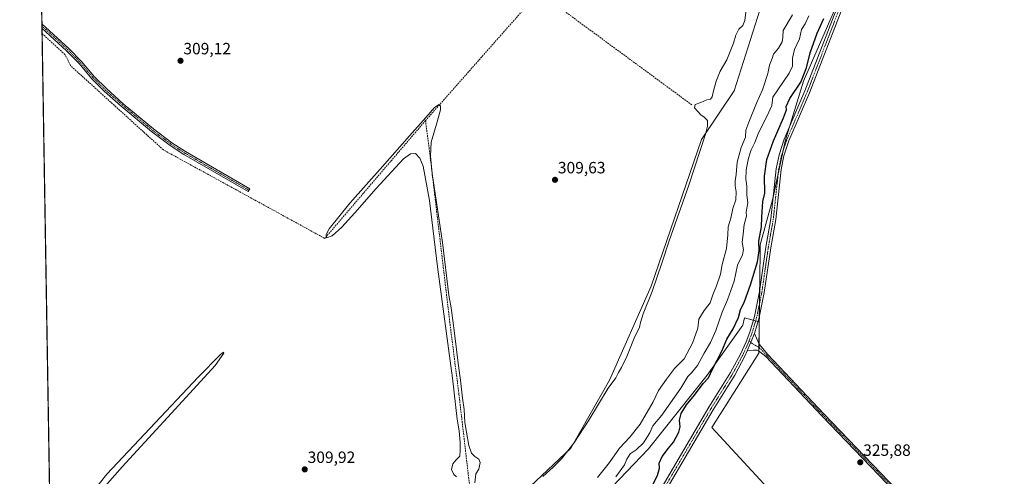
# Model space of a CAD drawing. Units: metres. Extents: x 614956 to 618427, y 4687738 to 4690108.
# Drawn here: x 614956 to 615559, y 4688945 to 4689225 of the extents above; entities that cross this region are included whole.
import ezdxf
from ezdxf.enums import TextEntityAlignment as Align

# ---------------------------------------------------------------- set-up
doc = ezdxf.new("R2010")
doc.units = ezdxf.units.M
doc.header["$MEASUREMENT"] = 0
doc.linetypes.add('TRAZO_Y_PUNTO', pattern=[1, 0.5, -0.25, 0, -0.25])
doc.linetypes.add('TRAZOSX2', pattern=[1.5, 1, -0.5])
for name, color, linetype, lineweight in [('Camino', 19, 'Continuous', 0), ('Camino Cxs', 19, 'Continuous', 0), ('Camino eje', 39, 'TRAZO_Y_PUNTO', 13), ('Carátula', 7, 'Continuous', 5), ('Comarca CxS', 133, 'Continuous', 0), ('Comunidad Autónoma CxS', 142, 'Continuous', 0), ('Corriente artificial lineal', 5, 'TRAZOSX2', 13), ('Cultivos herbáceos CxS', 92, 'Continuous', 0), ('Curva de nivel maestra', 36, 'Continuous', 30), ('Curva de nivel normal', 36, 'Continuous', 0), ('Entidad de ámbito territorial CxS', 92, 'Continuous', 0), ('Matorral', 135, 'Continuous', 0), ('Matorral CxS', 135, 'Continuous', 0), ('Municipio CxS', 142, 'Continuous', 0), ('Provincia CxS', 1, 'Continuous', 0), ('Punto de cota en terreno', 7, 'Continuous', 0), ('Rótulo de punto de cota en terreno', 19, 'Continuous', 0)]:
    doc.layers.add(name, color=color, linetype=linetype, lineweight=lineweight)
doc.styles.add('Arial', font='txt', dxfattribs={"height": 0.2})

# ---------------------------------------------------------------- blocks, each defined once
blk = doc.blocks.new('*U157')
at = {"layer": 'Cultivos herbáceos CxS', "color": 92, "linetype": 'Continuous', "lineweight": 0}
blk.add_polyline3d([(615341.95, 4688458.17, 325.36), (615292.86, 4688549.08, 325.39), (615287.96, 4688564.2, 325.07), (615313.14, 4688598.53, 325.4), (615389.73, 4688695.25, 325.43), (615389.68, 4688695.32, 325.43), (615408.16, 4688716.92, 325.76), (615355.83, 4688765.47, 325.44), (615297.97, 4688813.6, 325.48), (615293.09, 4688839.52, 326.02), (615298.19, 4688845.71, 325.81), (615326.79, 4688880.37, 325.28), (615421.05, 4688848.55, 325.78), (615443.68, 4688906.31, 325.87), (615380.1, 4688975.24, 325.71), (615408.92, 4689020.76, 325.97), (615409.13, 4689039.92, 325.95), (615409.37, 4689062.94, 325.87), (615409.64, 4689087.05, 324.96), (615417.18, 4689114.69, 326.21), (615425.22, 4689151.25, 326.17), (615436.22, 4689187.29, 325.2), (615471.86, 4689269.22, 326.56)], dxfattribs=at)
blk = doc.blocks.new('*U177')
at = {"layer": 'Curva de nivel normal', "color": 36, "linetype": 'Continuous', "lineweight": 0}
for points in [[(615001.94, 4688937.01, 310), (615009.67, 4688946.72, 310), (615036.07, 4688974.61, 310), (615065.57, 4689006.02, 310), (615079.28, 4689020.02, 310), (615081.06, 4689021.33, 310), (615081.4, 4689020.73, 310), (615075.95, 4689013.28, 310), (615053.74, 4688988.98, 310), (615019.09, 4688951.26, 310), (614998.07, 4688927.41, 310)], [(615223.82, 4688945.18, 310), (615222.09, 4688946.59, 310), (615220.63, 4688949.51, 310), (615221.45, 4688953.1, 310), (615223.49, 4688955.62, 310), (615225.74, 4688957.76, 310), (615225.96, 4688961.37, 310), (615225.99, 4688966.05, 310), (615225.28, 4688973.19, 310), (615224.12, 4688980.49, 310), (615221.35, 4689005.39, 310), (615212.02, 4689073.6, 310), (615207.24, 4689114.12, 310), (615203.28, 4689135.21, 310), (615201.37, 4689140.18, 310), (615198.71, 4689143, 310), (615195.66, 4689142.83, 310), (615191.24, 4689139.72, 310), (615174.56, 4689121.63, 310), (615161.47, 4689106.7, 310), (615153.45, 4689097.8, 310), (615147.72, 4689092.55, 310), (615144.09, 4689091.35, 310), (615144.01, 4689093.35, 310), (615145.87, 4689096.88, 310), (615158.43, 4689112.5, 310), (615178.39, 4689134.99, 310), (615194.94, 4689153.8, 310), (615204.88, 4689165.04, 310), (615210.22, 4689171.06, 310), (615213.14, 4689172.99, 310), (615213.93, 4689171.92, 310), (615213.9, 4689169.68, 310), (615211.48, 4689160.92, 310), (615208.25, 4689149.83, 310), (615207.83, 4689141.35, 310), (615208.81, 4689130.82, 310), (615215.13, 4689088.45, 310), (615219.01, 4689056.26, 310), (615220.45, 4689048.49, 310), (615222.6, 4689032.97, 310), (615224.96, 4689013, 310), (615226.19, 4689004.23, 310), (615227.32, 4688993.17, 310), (615228.34, 4688986.37, 310), (615228.8, 4688978.37, 310), (615229.95, 4688972.36, 310), (615231.3, 4688964.33, 310), (615232.9, 4688959.69, 310), (615235.05, 4688957.47, 310), (615237.48, 4688955.93, 310), (615238.16, 4688953.8, 310), (615237.47, 4688949.79, 310), (615235.54, 4688946.88, 310), (615234.88, 4688941.52, 310)], [(615276.52, 4688945.35, 310), (615282.98, 4688951, 310), (615288.01, 4688956.17, 310), (615295.49, 4688965.66, 310), (615304.72, 4688979.7, 310), (615316.69, 4688999.36, 310), (615321.19, 4689005.69, 310), (615322.88, 4689009.03, 310), (615324.82, 4689012.03, 310), (615328, 4689018.69, 310), (615332.61, 4689030.03, 310), (615335.77, 4689036.69, 310), (615336.38, 4689039.64, 310), (615338.1, 4689044.81, 310), (615343.45, 4689058.52, 310), (615349.54, 4689075.89, 310), (615353.96, 4689089.45, 310), (615366.02, 4689123.68, 310), (615376.17, 4689154.83, 310), (615377.42, 4689159.67, 310), (615377.39, 4689163.18, 310), (615375.43, 4689165.23, 310), (615373.32, 4689166.54, 310), (615371.23, 4689168.8, 310), (615369.35, 4689170.99, 310), (615369.9, 4689173.02, 310), (615373.3, 4689174.12, 310), (615376.97, 4689175.78, 310), (615379.17, 4689176.29, 310), (615380.36, 4689177.72, 310), (615381.09, 4689181.38, 310), (615382.71, 4689187.28, 310), (615385.24, 4689193.32, 310), (615389.23, 4689200.34, 310), (615393.29, 4689210.46, 310), (615394.79, 4689215.46, 310), (615396.64, 4689219.01, 310), (615399.08, 4689221.34, 310), (615400.28, 4689224.25, 310), (615401.12, 4689231.11, 310)]]:
    blk.add_polyline3d(points, dxfattribs=at)
blk = doc.blocks.new('*U181')
at = {"layer": 'Curva de nivel normal', "color": 36, "linetype": 'Continuous', "lineweight": 0}
blk.add_polyline3d([(615439.46, 4689227.24, 320), (615437.28, 4689222.29, 320), (615435.05, 4689218.75, 320), (615433.68, 4689213.16, 320), (615430.7, 4689206.6, 320), (615429.42, 4689201.23, 320), (615429.54, 4689196.39, 320), (615427.49, 4689192.11, 320), (615417.46, 4689177.51, 320), (615416.69, 4689172.25, 320), (615413.84, 4689165.93, 320), (615410.77, 4689159.72, 320), (615408.39, 4689155.02, 320), (615406.35, 4689149.68, 320), (615404.22, 4689145.22, 320), (615402.46, 4689140.04, 320), (615400.99, 4689133.04, 320), (615400.93, 4689127.24, 320), (615401.48, 4689122.93, 320), (615401.43, 4689117.55, 320), (615402.06, 4689112.82, 320), (615401.45, 4689109.5, 320), (615401.14, 4689107.14, 320), (615401.19, 4689104.7, 320), (615399.92, 4689099.58, 320), (615399.22, 4689093.58, 320), (615398.72, 4689088.44, 320), (615399.47, 4689084.2, 320), (615398.81, 4689080.88, 320), (615395.8, 4689074.72, 320), (615393.67, 4689064.78, 320), (615389.72, 4689053.38, 320), (615386.41, 4689045.78, 320), (615382.49, 4689034.69, 320), (615379.18, 4689027.36, 320), (615375.29, 4689020.88, 320), (615371.29, 4689013.24, 320), (615367.63, 4689008.72, 320), (615365.3, 4689006.46, 320), (615360.99, 4688999.39, 320), (615349.4, 4688982.76, 320), (615343.88, 4688976.41, 320), (615342.02, 4688972.11, 320), (615338.28, 4688965.92, 320), (615333.66, 4688961.7, 320), (615329.98, 4688959.12, 320), (615327.99, 4688955.99, 320), (615326.62, 4688952.53, 320), (615321.27, 4688945.07, 320)], dxfattribs=at)
blk = doc.blocks.new('*U185')
at = {"layer": 'Curva de nivel maestra', "color": 36, "linetype": 'Continuous', "lineweight": 30}
blk.add_polyline3d([(615338.63, 4688930.08, 325), (615346.76, 4688946.03, 325), (615347.98, 4688950.35, 325), (615347.89, 4688953.49, 325), (615349.64, 4688957.57, 325), (615353.52, 4688962.67, 325), (615356.58, 4688966.37, 325), (615359.76, 4688972.37, 325), (615360.64, 4688975.81, 325), (615360.27, 4688979.8, 325), (615361.34, 4688983.81, 325), (615364.59, 4688989.23, 325), (615369.46, 4688995.15, 325), (615374.78, 4689002.22, 325), (615378.11, 4689005.69, 325), (615380.51, 4689011.03, 325), (615386.25, 4689022.03, 325), (615389.28, 4689029.36, 325), (615393.12, 4689035.69, 325), (615396.34, 4689042.69, 325), (615397.62, 4689047.36, 325), (615400.02, 4689052.36, 325), (615403.8, 4689062.61, 325), (615408, 4689076.71, 325), (615408.97, 4689083.46, 325), (615408.93, 4689089.35, 325), (615410.48, 4689098, 325), (615410.75, 4689103.97, 325), (615411.12, 4689110.35, 325), (615411.34, 4689113.68, 325), (615412.43, 4689118.68, 325), (615412.24, 4689129.02, 325), (615413.64, 4689139.35, 325), (615417.72, 4689150.68, 325), (615424.02, 4689164.78, 325), (615425.67, 4689169.74, 325), (615425.51, 4689171.78, 325), (615427.88, 4689176.68, 325), (615434.53, 4689186.68, 325), (615437.93, 4689195.42, 325), (615440.23, 4689204.64, 325), (615444.45, 4689216.64, 325), (615448.55, 4689225.56, 325)], dxfattribs=at)
blk = doc.blocks.new('5PATER')
at = {"layer": 'Carátula', "linetype": 'Continuous', "lineweight": 5}
h = blk.add_hatch(color=250, dxfattribs=at)
edge = h.paths.add_edge_path()
edge.add_ellipse((0, 0.01), major_axis=(-1.33, -1.34), ratio=0.999422, start_angle=0, end_angle=360)
blk = doc.blocks.new('*U188')
at = {"layer": 'Camino Cxs', "color": 19, "linetype": 'Continuous', "lineweight": 0}
for points in [[(615464.58, 4689243.97, 326.5), (615439.86, 4689180.08, 326.24), (615427.26, 4689150.65, 326.23), (615424.19, 4689141.45, 326.24), (615422.46, 4689133.08, 326.22), (615419.18, 4689102.59, 326.16), (615416.12, 4689085.26, 326.06), (615412.17, 4689057.97, 325.99), (615409.02, 4689042.6, 325.95), (615406.17, 4689032.75, 325.98), (615401.79, 4689022.14, 325.92), (615400.29, 4689018.87, 325.9), (615394.1, 4689007.36, 325.78), (615380.84, 4688986.1, 325.71), (615336.94, 4688911.44, 325.79)], [(615334.36, 4688912.99, 325.79), (615378.27, 4688987.65, 325.66), (615391.5, 4689008.87, 325.75), (615397.6, 4689020.21, 325.85), (615401, 4689027.67, 325.9), (615403.31, 4689033.71, 325.93), (615406.1, 4689043.32, 325.9), (615409.2, 4689058.48, 325.92), (615413.15, 4689085.73, 325.86), (615416.2, 4689103.01, 326.12), (615419.48, 4689133.55, 326.25), (615421.28, 4689142.23, 326.24), (615424.44, 4689151.72, 326.09), (615437.07, 4689181.22, 326.1), (615461.78, 4689245.08, 326.51)]]:
    blk.add_polyline3d(points, dxfattribs=at)

msp = doc.modelspace()

# ---------------------------------------------------------------- linework, layer by layer
at = {"layer": 'Camino', "color": 19, "linetype": 'Continuous', "lineweight": 0}
for points in [[(615558.08, 4689294.66, 326.42), (615554.34, 4689293.67, 326.37), (615544.44, 4689291.56, 326.33), (615521.66, 4689287.66, 326.34), (615514.37, 4689286, 326.33), (615510.67, 4689285.16, 326.33), (615501.39, 4689282.57, 326.35), (615493.78, 4689279.99, 326.36), (615488.1, 4689277.34, 326.38), (615482.66, 4689273.86, 326.35), (615479.2, 4689270.85, 326.44), (615475.41, 4689266.6, 326.47), (615471.73, 4689260.95, 326.56), (615470.17, 4689257.75, 326.59), (615464.58, 4689243.97, 326.5), (615439.86, 4689180.08, 326.24), (615427.26, 4689150.65, 326.23), (615424.19, 4689141.45, 326.24), (615422.46, 4689133.08, 326.22), (615419.18, 4689102.59, 326.16), (615416.12, 4689085.26, 326.06), (615412.17, 4689057.97, 325.99), (615409.02, 4689042.6, 325.95), (615406.17, 4689032.75, 325.98)], [(615306.44, 4688867.36, 325.97), (615334.36, 4688912.99, 325.79), (615378.27, 4688987.65, 325.66), (615391.5, 4689008.87, 325.75), (615397.6, 4689020.21, 325.85), (615401, 4689027.67, 325.9), (615403.31, 4689033.71, 325.93), (615406.1, 4689043.32, 325.9), (615409.2, 4689058.48, 325.92), (615413.15, 4689085.73, 325.86), (615416.2, 4689103.01, 326.12), (615419.48, 4689133.55, 326.25), (615421.28, 4689142.23, 326.24), (615424.44, 4689151.72, 326.09), (615437.07, 4689181.22, 326.1), (615461.78, 4689245.08, 326.51)], [(614969.99, 4689219.58, 308.92), (614969.94, 4689222.37, 308.99)], [(614969.94, 4689222.37, 308.99), (614986.39, 4689207.25, 309.05), (614994.17, 4689199.32, 309.1), (615002.04, 4689189.95, 309.08), (615009.43, 4689182.65, 309.12), (615019.77, 4689173.45, 309.12), (615038.31, 4689157.97, 309.14), (615049.54, 4689149.53, 309.21), (615057.82, 4689144.14, 309.27), (615097.19, 4689121.4, 309.24)], [(615097.19, 4689121.4, 309.24), (615096.17, 4689119.65, 309.3), (615056.76, 4689142.41, 309.34), (615048.38, 4689147.87, 309.25), (615037.06, 4689156.38, 309.16), (615018.45, 4689171.92, 309.07), (615008.04, 4689181.17, 309.14), (615000.55, 4689188.58, 309.08), (614992.67, 4689197.96, 309.06), (614984.98, 4689205.8, 308.98), (614969.99, 4689219.58, 308.92), (614969.99, 4689219.58, 308.92)], [(615401.79, 4689022.14, 325.92), (615406.17, 4689032.75, 325.98)], [(615401.79, 4689022.14, 325.92), (615406.17, 4689032.75, 325.98)], [(615406.17, 4689032.75, 325.98), (615409.08, 4689026.37, 326.01), (615414.27, 4689020.03, 326.07), (615448.67, 4688983.57, 326.02), (615493.58, 4688936.86, 326.15), (615520.45, 4688908.48, 326.16), (615530.53, 4688897.83, 326.16), (615554.82, 4688871.65, 326.18), (615597.3, 4688827.48, 326.21)], [(615401.79, 4689022.14, 325.92), (615400.29, 4689018.87, 325.9), (615394.1, 4689007.36, 325.78), (615380.84, 4688986.1, 325.71), (615336.94, 4688911.44, 325.79)], [(615595.76, 4688826, 326.2), (615553.26, 4688870.19, 326.14), (615529.32, 4688896.68, 326.15), (615520.49, 4688906.01, 326.14), (615492.37, 4688935.71, 326.13), (615447.46, 4688982.42, 326.01), (615413.15, 4689018.79, 326.06), (615409.54, 4689021.59, 326), (615408.59, 4689022.24, 325.98), (615407.71, 4689022.61, 325.97), (615405.51, 4689022.69, 325.94), (615401.79, 4689022.14, 325.92)]]:
    msp.add_polyline3d(points, dxfattribs=at)
at = {"layer": 'Camino Cxs', "color": 19, "linetype": 'Continuous', "lineweight": 0}
msp.add_polyline3d([(615097.19, 4689121.4, 309.24), (615096.17, 4689119.65, 309.3), (615056.76, 4689142.41, 309.34), (615048.38, 4689147.87, 309.25), (615037.06, 4689156.38, 309.16), (615018.45, 4689171.92, 309.07), (615008.04, 4689181.17, 309.14), (615000.55, 4689188.58, 309.08), (614992.67, 4689197.96, 309.06), (614984.98, 4689205.8, 308.98), (614969.99, 4689219.58, 308.92), (614969.99, 4689219.58, 308.92), (614969.94, 4689222.37, 308.99), (614986.39, 4689207.25, 309.05), (614994.17, 4689199.32, 309.1), (615002.04, 4689189.95, 309.08), (615009.43, 4689182.65, 309.12), (615019.77, 4689173.45, 309.12), (615038.31, 4689157.97, 309.14), (615049.54, 4689149.53, 309.21), (615057.82, 4689144.14, 309.27), (615097.19, 4689121.4, 309.24)], close=True, dxfattribs=at)
msp.add_polyline3d([(615595.76, 4688826, 326.2), (615553.26, 4688870.19, 326.14), (615529.32, 4688896.68, 326.15), (615520.49, 4688906.01, 326.14), (615492.37, 4688935.71, 326.13), (615447.46, 4688982.42, 326.01), (615413.15, 4689018.79, 326.06), (615409.54, 4689021.59, 326), (615408.59, 4689022.24, 325.98), (615407.71, 4689022.61, 325.97), (615405.51, 4689022.69, 325.94), (615401.79, 4689022.14, 325.92), (615406.17, 4689032.75, 325.98), (615409.08, 4689026.37, 326.01), (615414.27, 4689020.03, 326.07), (615448.67, 4688983.57, 326.02), (615493.58, 4688936.86, 326.15), (615520.45, 4688908.48, 326.16), (615530.53, 4688897.83, 326.16), (615554.82, 4688871.65, 326.18), (615597.3, 4688827.48, 326.21)], dxfattribs=at)
at = {"layer": 'Camino eje', "color": 39, "linetype": 'TRAZO_Y_PUNTO', "lineweight": 13}
for points in [[(615463.18, 4689244.53, 326.51), (615438.47, 4689180.65, 326.18), (615425.85, 4689151.19, 326.21), (615424.32, 4689146.59, 326.23), (615422.74, 4689141.84, 326.25), (615421.84, 4689137.5, 326.25), (615420.97, 4689133.32, 326.25), (615419.33, 4689118.05, 326.14), (615417.69, 4689102.8, 326.16), (615414.64, 4689085.5, 325.96), (615412.66, 4689071.87, 326), (615410.69, 4689058.23, 325.96), (615409.14, 4689050.65, 325.94), (615407.56, 4689042.96, 325.92), (615406.17, 4689038.16, 325.9), (615404.74, 4689033.23, 325.96), (615403.59, 4689030.21, 325.95), (615402.84, 4689028.4, 325.93)], [(614969.96, 4689220.98, 308.96), (614969.97, 4689220.98, 308.96), (614985.69, 4689206.53, 309.02), (614993.42, 4689198.64, 309.08), (615001.3, 4689189.27, 309.06), (615005.04, 4689185.56, 309.12), (615008.74, 4689181.91, 309.13), (615013.94, 4689177.29, 309.14), (615019.11, 4689172.69, 309.1), (615037.69, 4689157.18, 309.14), (615048.96, 4689148.7, 309.21), (615053.15, 4689145.97, 309.35), (615057.29, 4689143.28, 309.31), (615096.68, 4689120.53, 309.27)], [(615402.84, 4689028.4, 325.93), (615401.4, 4689024.91, 325.91), (615399.7, 4689021.18, 325.89), (615398.95, 4689019.54, 325.87), (615392.8, 4689008.12, 325.78), (615386.17, 4688997.49, 325.72), (615379.56, 4688986.88, 325.69), (615357.6, 4688949.55, 325.76), (615335.65, 4688912.22, 325.84), (615306.43, 4688864.45, 325.96), (615305.23, 4688862.54, 325.81)], [(615402.84, 4689028.4, 325.93), (615404.77, 4689026.72, 325.98), (615408.84, 4689024.31, 326.01), (615409.31, 4689023.98, 326.02), (615413.71, 4689019.41, 326.07), (615448.07, 4688983, 326.02), (615492.98, 4688936.29, 326.15), (615520.47, 4688907.25, 326.15), (615529.93, 4688897.26, 326.16), (615542.07, 4688884.17, 326.22), (615554.04, 4688870.92, 326.16), (615596.53, 4688826.74, 326.22)]]:
    msp.add_polyline3d(points, dxfattribs=at)
at = {"layer": 'Comarca CxS', "color": 133, "linetype": 'Continuous', "lineweight": 0}
msp.add_polyline3d([(618427.06, 4687795.16, 353.85), (614994.3, 4687737.98, 332.36), (614956.34, 4690051.16, 308.38), (618387.94, 4690108.34, 336.76), (618427.06, 4687795.16, 353.85)], close=True, dxfattribs=at)
msp.add_polyline3d([(618427.06, 4687795.16, 353.85), (614994.3, 4687737.98, 332.36), (614956.34, 4690051.16, 308.38), (618387.94, 4690108.34, 336.76), (618427.06, 4687795.16, 353.85)], close=True, dxfattribs=at)
at = {"layer": 'Comunidad Autónoma CxS', "color": 142, "linetype": 'Continuous', "lineweight": 0}
msp.add_polyline3d([(618427.06, 4687795.16, 353.85), (614994.3, 4687737.98, 332.36), (614956.34, 4690051.16, 308.38), (618300.16, 4690106.88, 336.19), (618387.94, 4690108.34, 336.76), (618389.07, 4690041.53, 346.29), (618398.4, 4689489.99, 336.24), (618399.72, 4689411.85, 339.31), (618427.06, 4687795.16, 353.85)], close=True, dxfattribs=at)
msp.add_polyline3d([(618427.06, 4687795.16, 353.85), (614994.3, 4687737.98, 332.36), (614956.34, 4690051.16, 308.38), (618300.16, 4690106.88, 336.19), (618387.94, 4690108.34, 336.76), (618389.07, 4690041.53, 346.29), (618398.4, 4689489.99, 336.24), (618399.72, 4689411.85, 339.31), (618427.06, 4687795.16, 353.85)], close=True, dxfattribs=at)
at = {"layer": 'Corriente artificial lineal', "color": 5, "linetype": 'TRAZOSX2', "lineweight": 13}
for points in [[(615204.75, 4689163.06, 309.84), (615272.49, 4689239.77, 309.85)], [(615367.82, 4689172.73, 309.81), (615276.22, 4689240.04, 309.82), (615272.49, 4689239.77, 309.85)], [(615204.75, 4689163.06, 309.84), (615143.1, 4689091.01, 309.88), (615044.28, 4689145.18, 309.31), (614987.59, 4689196.61, 308.97), (614984.06, 4689203.56, 308.9), (614970.04, 4689216.31, 308.85)], [(615134.2, 4688845.17, 310.79), (615134.23, 4688846.93, 310.65), (615235.47, 4688908.21, 310.83), (615225.2, 4688995.83, 309.92), (615219.67, 4689039.58, 309.85), (615207.06, 4689145.79, 310.07), (615204.75, 4689163.06, 309.84)]]:
    msp.add_polyline3d(points, dxfattribs=at)
at = {"layer": 'Cultivos herbáceos CxS', "color": 92, "linetype": 'Continuous', "lineweight": 0}
for points in [[(615415.11, 4689248.77, 309.4), (615393.75, 4689181.22, 310.44), (615373.66, 4689151.63, 309.84), (615342.94, 4689061.73, 309.82), (615317.51, 4689004.34, 309.83), (615293.65, 4688962.73, 310.09), (615261.8, 4688932.38, 309.99), (615236.62, 4688921.53, 310.41), (615219.42, 4688900.56, 310.57), (615172.45, 4688870.78, 310.68), (615139.73, 4688851.48, 310.47), (615124.28, 4688840.84, 310.64), (615104.82, 4688843.24, 310.89), (615086.81, 4688855.85, 310.63), (615079.1, 4688850.85, 309.77), (615077.9, 4688850.07, 309.95), (615097.24, 4688830.72, 310.38), (615117.87, 4688815.43, 310.49), (615094.58, 4688807.76, 310.41), (615051.1, 4688802.25, 310.37), (615020.25, 4688802.96, 309.95), (614976.69, 4688811.24, 309.47), (614962.2, 4689693.93, 308.92)], [(614976.69, 4688811.24, 309.47), (614975.19, 4688902.22, 309.26), (614975.05, 4688911.07, 310.12), (614975.01, 4688913.25, 310.1), (614974.98, 4688915.42, 309.95), (614970.04, 4689216.31, 308.85), (614969.99, 4689219.58, 308.92), (614969.96, 4689220.98, 308.96), (614969.94, 4689222.37, 308.99), (614969.04, 4689276.98, 309.13), (614969.03, 4689277.91, 309.14), (614969.01, 4689278.83, 309.09), (614965.94, 4689466.18, 308.83), (614963.92, 4689589.53, 308.73), (614963.86, 4689592.64, 308.61), (614963.81, 4689595.76, 308.58), (614962.2, 4689693.93, 308.92)], [(615471.86, 4689269.22, 326.56), (615436.22, 4689187.29, 325.2), (615427.67, 4689159.26, 326.19), (615425.22, 4689151.25, 326.17), (615423.97, 4689145.54, 326.23), (615420.68, 4689130.6, 326.24), (615417.72, 4689117.15, 326.12), (615417.18, 4689114.69, 326.21), (615409.63, 4689087.05, 324.96), (615409.37, 4689062.94, 325.87), (615409.34, 4689059.42, 325.91), (615409.25, 4689051.19, 325.94), (615409.16, 4689043.29, 325.95), (615409.13, 4689039.92, 325.95)], [(615261.8, 4688932.38, 309.99), (615293.65, 4688962.73, 310.09), (615317.51, 4689004.34, 309.83), (615342.94, 4689061.73, 309.82), (615373.66, 4689151.63, 309.84), (615393.75, 4689181.22, 310.44), (615415.11, 4689248.77, 309.4)], [(615409.13, 4689039.92, 325.95), (615408.98, 4689026.59, 326.01), (615408.96, 4689024.22, 326.02), (615408.93, 4689022.01, 325.99), (615408.92, 4689020.76, 325.97), (615380.1, 4688975.24, 325.71), (615443.68, 4688906.31, 325.87), (615421.05, 4688848.55, 325.78), (615326.79, 4688880.37, 325.28), (615298.19, 4688845.71, 325.81), (615293.09, 4688839.52, 326.02), (615297.97, 4688813.6, 325.48), (615355.83, 4688765.47, 325.44), (615408.16, 4688716.92, 325.76), (615392.42, 4688698.52, 325.35), (615391.42, 4688697.36, 325.36), (615390.42, 4688696.19, 325.4), (615389.68, 4688695.32, 325.43)]]:
    msp.add_polyline3d(points, dxfattribs=at)
at = {"layer": 'Curva de nivel normal', "color": 36, "linetype": 'Continuous', "lineweight": 0}
msp.add_polyline3d([(615310.14, 4688944.78, 315), (615317.5, 4688953.84, 315), (615323.56, 4688962.64, 315), (615329.8, 4688969.32, 315), (615336.15, 4688977.37, 315), (615344.16, 4688991.04, 315), (615347.51, 4688997.95, 315), (615352.38, 4689004.88, 315), (615357.22, 4689011.4, 315), (615363.1, 4689017.36, 315), (615368.17, 4689026.94, 315), (615371.41, 4689036.03, 315), (615372.01, 4689041.64, 315), (615375.33, 4689046.83, 315), (615379.04, 4689051.5, 315), (615380.7, 4689056.45, 315), (615382.92, 4689061.96, 315), (615385.28, 4689069.08, 315), (615386.45, 4689075.13, 315), (615389.02, 4689084.91, 315), (615389.89, 4689093.24, 315), (615390.11, 4689098.03, 315), (615391.79, 4689103.41, 315), (615392.92, 4689109.35, 315), (615394.84, 4689114.58, 315), (615394.94, 4689119.58, 315), (615394.33, 4689123.18, 315), (615394.42, 4689126.33, 315), (615395.05, 4689130.16, 315), (615395.47, 4689137.68, 315), (615397.97, 4689146.68, 315), (615400.59, 4689153, 315), (615400.91, 4689157.14, 315), (615402.77, 4689162.21, 315), (615407.39, 4689173.86, 315), (615411.03, 4689181.87, 315), (615414.36, 4689192.01, 315), (615415.32, 4689197.02, 315), (615416.93, 4689201.02, 315), (615417.87, 4689203.68, 315), (615420.78, 4689207.4, 315), (615423.17, 4689211.27, 315), (615423.49, 4689214.02, 315), (615423.74, 4689218.28, 315), (615429.48, 4689227.76, 315)], dxfattribs=at)
at = {"layer": 'Entidad de ámbito territorial CxS', "color": 92, "linetype": 'Continuous', "lineweight": 0}
msp.add_polyline3d([(614975, 4688914.17, 310.04), (614961.4, 4689742.56, 308.56)], dxfattribs=at)
msp.add_polyline3d([(614975, 4688914.17, 310.04), (614961.4, 4689742.56, 308.56)], dxfattribs=at)
at = {"layer": 'Matorral', "color": 135, "linetype": 'Continuous', "lineweight": 0}
for points in [[(615471.86, 4689269.22, 326.56), (615436.22, 4689187.29, 325.2), (615427.67, 4689159.26, 326.19), (615425.22, 4689151.25, 326.17), (615423.97, 4689145.54, 326.23), (615420.68, 4689130.6, 326.24), (615417.72, 4689117.15, 326.12), (615417.18, 4689114.69, 326.21), (615409.63, 4689087.05, 324.96), (615409.37, 4689062.94, 325.87), (615409.34, 4689059.42, 325.91), (615409.25, 4689051.19, 325.94), (615409.16, 4689043.29, 325.95), (615409.13, 4689039.92, 325.95)], [(615261.8, 4688932.38, 309.99), (615293.65, 4688962.73, 310.09), (615317.51, 4689004.34, 309.83), (615342.94, 4689061.73, 309.82), (615373.66, 4689151.63, 309.84), (615393.75, 4689181.22, 310.44), (615415.11, 4689248.77, 309.4)], [(615214.59, 4688810.63, 321.23), (615212.12, 4688830.93, 322.15), (615211.98, 4688832.1, 322.14), (615211.82, 4688833.35, 322.12), (615211.63, 4688834.97, 322.19), (615210.99, 4688840.2, 322.11), (615227.91, 4688854.24, 321.16), (615248.3, 4688873.91, 318.88), (615272.46, 4688894.96, 316.79), (615314.5, 4688934.33, 321.16), (615341.2, 4688962.3, 322.2), (615377.15, 4689007.36, 323.92), (615399.06, 4689037.83, 325.74), (615399.96, 4689042.37, 325.54), (615405.4, 4689040.92, 325.89), (615406.85, 4689040.53, 325.91), (615408.31, 4689040.14, 325.93), (615409.13, 4689039.92, 325.95)], [(615409.13, 4689039.92, 325.95), (615408.98, 4689026.59, 326.01), (615408.96, 4689024.22, 326.02), (615408.93, 4689022.01, 325.99), (615408.92, 4689020.76, 325.97), (615380.1, 4688975.24, 325.71), (615443.68, 4688906.31, 325.87), (615421.05, 4688848.55, 325.78), (615326.79, 4688880.37, 325.28), (615298.19, 4688845.71, 325.81), (615293.09, 4688839.52, 326.02), (615297.97, 4688813.6, 325.48), (615355.83, 4688765.47, 325.44), (615408.16, 4688716.92, 325.76), (615392.42, 4688698.52, 325.35), (615391.42, 4688697.36, 325.36), (615390.42, 4688696.19, 325.4), (615389.68, 4688695.32, 325.43)]]:
    msp.add_polyline3d(points, dxfattribs=at)
at = {"layer": 'Matorral CxS', "color": 135, "linetype": 'Continuous', "lineweight": 0}
for points in [[(615471.86, 4689269.22, 326.56), (615436.22, 4689187.29, 325.2), (615425.22, 4689151.25, 326.17), (615417.18, 4689114.69, 326.21), (615409.64, 4689087.05, 324.96), (615409.37, 4689062.94, 325.87), (615409.13, 4689039.92, 325.95), (615399.97, 4689042.37, 325.54), (615399.06, 4689037.83, 325.74), (615377.15, 4689007.35, 323.92), (615341.2, 4688962.3, 322.2), (615314.5, 4688934.33, 321.16)], [(615261.8, 4688932.38, 309.99), (615293.65, 4688962.73, 310.09), (615317.51, 4689004.34, 309.83), (615342.94, 4689061.73, 309.82), (615373.66, 4689151.63, 309.84), (615393.75, 4689181.22, 310.44), (615415.11, 4689248.77, 309.4)], [(615314.5, 4688934.33, 321.16), (615341.2, 4688962.3, 322.2), (615377.15, 4689007.35, 323.92), (615399.06, 4689037.83, 325.74), (615399.97, 4689042.37, 325.54), (615409.13, 4689039.92, 325.95), (615409.13, 4689039.92, 325.95), (615408.92, 4689020.76, 325.97), (615380.1, 4688975.24, 325.71), (615443.68, 4688906.31, 325.87)]]:
    msp.add_polyline3d(points, dxfattribs=at)
at = {"layer": 'Municipio CxS', "color": 142, "linetype": 'Continuous', "lineweight": 0}
msp.add_polyline3d([(618427.06, 4687795.16, 353.85), (614994.3, 4687737.98, 332.36), (614975, 4688914.17, 310.04), (614961.4, 4689742.56, 308.56), (614960.59, 4689792.28, 304.79), (614956.34, 4690051.16, 308.38), (617895.04, 4690100.13, 342.3)], dxfattribs=at)
msp.add_polyline3d([(618427.06, 4687795.16, 353.85), (614994.3, 4687737.98, 332.36), (614975, 4688914.17, 310.04), (614961.4, 4689742.56, 308.56), (614960.59, 4689792.28, 304.79), (614956.34, 4690051.16, 308.38), (617895.04, 4690100.13, 342.3)], dxfattribs=at)
at = {"layer": 'Provincia CxS', "color": 1, "linetype": 'Continuous', "lineweight": 0}
for points in [[(618427.06, 4687795.16, 353.85), (614994.3, 4687737.98, 332.36), (614959.45, 4689861.86, 305.36), (614958.26, 4689934.29, 308.43), (614956.34, 4690051.16, 308.38), (615343.73, 4690057.62, 309.12), (615540.02, 4690060.89, 306.68), (618387.94, 4690108.34, 336.76), (618427.06, 4687795.16, 353.85)], [(618427.06, 4687795.16, 353.85), (614994.3, 4687737.98, 332.36), (614959.45, 4689861.86, 305.36), (614958.26, 4689934.29, 308.43), (614956.34, 4690051.16, 308.38), (615343.73, 4690057.61, 309.12), (615540.02, 4690060.89, 306.68), (618387.94, 4690108.34, 336.76), (618427.06, 4687795.16, 353.85)]]:
    msp.add_polyline3d(points, close=True, dxfattribs=at)

# ---------------------------------------------------------------- block references
at = {"layer": 'Camino Cxs', "color": 19, "linetype": 'Continuous', "lineweight": 0}
msp.add_blockref('*U188', (0, 0), dxfattribs=at)
at = {"layer": 'Cultivos herbáceos CxS', "color": 92, "linetype": 'Continuous', "lineweight": 0}
msp.add_blockref('*U157', (0, 0), dxfattribs=at)
at = {"layer": 'Curva de nivel maestra', "color": 36, "linetype": 'Continuous', "lineweight": 30}
msp.add_blockref('*U185', (0, 0), dxfattribs=at)
at = {"layer": 'Curva de nivel normal', "color": 36, "linetype": 'Continuous', "lineweight": 0}
for name in ['*U181', '*U177']:
    msp.add_blockref(name, (0, 0), dxfattribs=at)
at = {"layer": 'Punto de cota en terreno', "linetype": 'Continuous', "lineweight": 0}
for p in [(615054.79, 4689199.69, 309.12), (615284.05, 4689126.85, 309.63), (615470.94, 4688954.01, 325.88), (615130.85, 4688949.66, 309.92)]:
    msp.add_blockref('5PATER', p, dxfattribs=at)

# ---------------------------------------------------------------- texts
at = {"layer": 'Rótulo de punto de cota en terreno', "color": 19, "linetype": 'Continuous', "lineweight": 0, "style": 'Arial'}
for s, p in [('309,12', (615056.55, 4689201.45)), ('309,63', (615285.81, 4689128.61)), ('309,92', (615132.61, 4688951.42)), ('325,88', (615472.7, 4688955.77))]:
    msp.add_text(s, height=7, dxfattribs=at).set_placement(p, align=Align.BOTTOM_LEFT)

doc.saveas('drawing.dxf')
